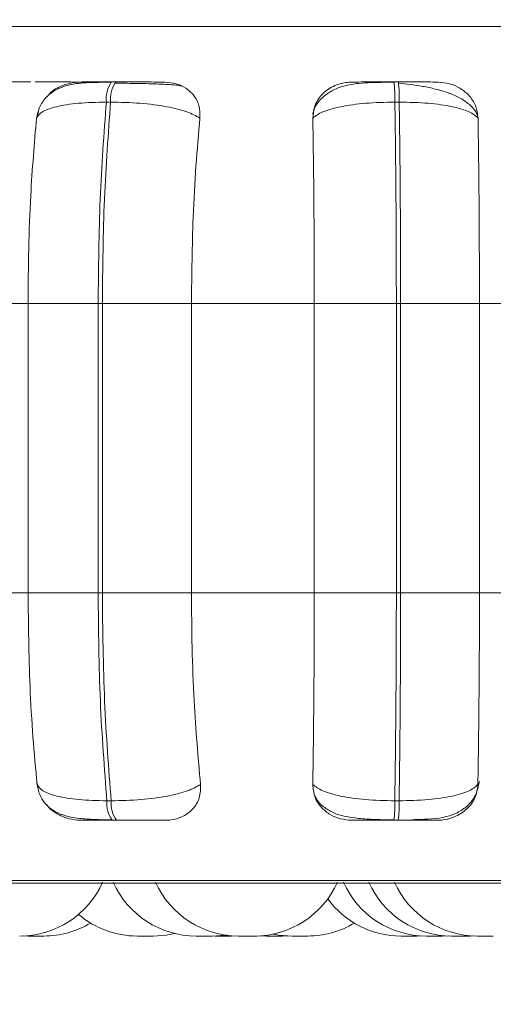
# Model space of a CAD drawing. Units: millimetres. Extents: x 913 to 1326, y 2 to 282.
# Drawn here: x 1182 to 1182, y 85 to 86 of the extents above; entities that cross this region are included whole.
import ezdxf

# ---------------------------------------------------------------- set-up
doc = ezdxf.new("R2010")
doc.units = ezdxf.units.MM
doc.header["$PDSIZE"] = -1
doc.layers.add('DIMENSIONS', color=252, linetype='Continuous')
doc.styles.get("Standard").update_dxf_attribs({"font": 'arial.ttf'})
doc.dimstyles.new('ISO-25 - ab', dxfattribs={"dimtxt": 3, "dimasz": 2.5, "dimexe": 1.25, "dimexo": 0.625, "dimtad": 1, "dimdec": 0, "dimlfac": 30, "dimrnd": 5, "dimzin": 1, "dimtxsty": 'Standard', "dimcen": 2.5, "dimadec": 0, "dimazin": 0, "dimtfac": 1, "dimtdec": 0, "dimtmove": 0, "dimatfit": 3, "dimfxl": 1, "dimlwd": 15, "dimlwe": 15, "dimarcsym": 0})

# ---------------------------------------------------------------- blocks, each defined once
blk = doc.blocks.new('*D35')
at = {"layer": 'Defpoints', "color": 0, "lineweight": 15, "transparency": 16777216}
for p in [(1151.80586, 85.76735), (1215.97252, 85.76735), (1215.97252, 73.42044)]:
    blk.add_point(p, dxfattribs=at)
at = {"layer": 'DIMENSIONS', "color": 0, "lineweight": 15, "transparency": 16777216}
for p, q in [((1151.80586, 85.14235), (1151.80586, 72.17044)), ((1215.97252, 85.14235), (1215.97252, 72.17044)), ((1154.30586, 73.42044), (1213.47252, 73.42044))]:
    blk.add_line(p, q, dxfattribs=at)
for points in [[(1154.30586, 73.83711), (1154.30586, 73.00377), (1151.80586, 73.42044)], [(1213.47252, 73.83711), (1213.47252, 73.00377), (1215.97252, 73.42044)]]:
    blk.add_solid(points, dxfattribs=at)
at = {"layer": 'DIMENSIONS', "color": 0, "lineweight": 15, "transparency": 16777216, "insert": (1183.88919, 75.96802), "char_height": 3, "attachment_point": 5}
blk.add_mtext('1925 [75,8"]', dxfattribs=at)
blk = doc.blocks.new('*D37')
at = {"layer": 'Defpoints', "color": 0, "lineweight": 15, "transparency": 16777216}
for p in [(1134.35068, 160.1701), (1183.88915, 160.1701), (1152.50373, 85.07315)]:
    blk.add_point(p, dxfattribs=at)
at = {"layer": 'DIMENSIONS', "color": 0, "lineweight": 15, "transparency": 16777216}
for p, q in [((1183.26415, 160.1701), (1133.10068, 160.1701)), ((1134.35068, 87.57315), (1134.35068, 157.6701)), ((1151.87873, 85.07315), (1133.10068, 85.07315))]:
    blk.add_line(p, q, dxfattribs=at)
for points in [[(1133.93402, 157.6701), (1134.76735, 157.6701), (1134.35068, 160.1701)], [(1133.93402, 87.57315), (1134.76735, 87.57315), (1134.35068, 85.07315)]]:
    blk.add_solid(points, dxfattribs=at)
at = {"layer": 'DIMENSIONS', "color": 0, "lineweight": 15, "transparency": 16777216, "insert": (1131.8031, 122.62162), "char_height": 3, "attachment_point": 5, "rotation": 90}
blk.add_mtext('2255 [88,7"]', dxfattribs=at)

msp = doc.modelspace()

# ---------------------------------------------------------------- linework, layer by layer
at = {"color": 8, "linetype": 'Continuous', "lineweight": 15}
for p, q in [((1181.01109, 85.597), (1183.43529, 85.597)), ((1181.02497, 84.90819), (1183.42141, 84.90819))]:
    msp.add_line(p, q, dxfattribs=at)
at = {"color": 7, "linetype": 'Continuous', "lineweight": 15}
for p, q in [((1182.03016, 85.55221), (1182.02669, 85.55221)), ((1182.03898, 85.55108), (1182.02892, 85.55115)), ((1182.25806, 85.55221), (1182.25455, 85.55221)), ((1182.0259, 85.53598), (1182.02243, 85.53598)), ((1182.25878, 85.53598), (1182.25528, 85.53598)), ((1181.96608, 85.52303), (1181.9676, 85.52797)), ((1181.86272, 85.37348), (1181.95925, 85.37348)), ((1182.01581, 85.37348), (1181.95925, 85.37348)), ((1181.95925, 85.14015), (1181.95925, 85.37348)), ((1182.01581, 85.14015), (1182.01581, 85.37348)), ((1182.01581, 85.37348), (1182.01919, 85.37348)), ((1182.01919, 85.37348), (1182.0911, 85.37348)), ((1182.01919, 85.37348), (1182.01919, 85.14015)), ((1182.0911, 85.37348), (1182.19021, 85.37348)), ((1182.0911, 85.37348), (1182.0911, 85.14015)), ((1182.25646, 85.37348), (1182.19021, 85.37348)), ((1182.19021, 85.14015), (1182.19021, 85.37348)), ((1182.25646, 85.14015), (1182.25646, 85.37348)), ((1182.25646, 85.37348), (1182.25987, 85.37348)), ((1182.25987, 85.37348), (1182.3235, 85.37348)), ((1182.25987, 85.37348), (1182.25987, 85.14015)), ((1182.3235, 85.37348), (1182.42217, 85.37348)), ((1182.3235, 85.37348), (1182.3235, 85.14015)), ((1181.86272, 85.14015), (1181.95925, 85.14015)), ((1181.95925, 85.14015), (1182.01581, 85.14015)), ((1182.01581, 85.14015), (1182.01919, 85.14015)), ((1182.01919, 85.14015), (1182.0911, 85.14015)), ((1182.0911, 85.14015), (1182.19021, 85.14015)), ((1182.19021, 85.14015), (1182.25646, 85.14015)), ((1182.25646, 85.14015), (1182.25987, 85.14015)), ((1182.25987, 85.14015), (1182.3235, 85.14015)), ((1182.3235, 85.14015), (1182.42217, 85.14015)), ((1182.0229, 84.9725), (1182.02637, 84.9725)), ((1182.25519, 84.9725), (1182.25871, 84.9725)), ((1182.0271, 84.95681), (1182.03058, 84.95681)), ((1182.25448, 84.95681), (1182.25799, 84.95681)), ((1181.03319, 84.90602), (1183.41319, 84.90602)), ((1181.95579, 84.86355), (1181.95905, 84.86348)), ((1182.12319, 84.86348), (1182.12715, 84.86359)), ((1182.14675, 84.86364), (1182.15158, 84.86348)), ((1182.16441, 84.86348), (1182.16822, 84.86358)), ((1182.27304, 84.86348), (1182.27684, 84.86358)), ((1182.29347, 84.86348), (1182.2983, 84.86364)), ((1182.3139, 84.86348), (1182.31786, 84.86359)), ((1182.31594, 84.86348), (1182.3189, 84.86354))]:
    msp.add_line(p, q, dxfattribs=at)
at = {"color": 7, "linetype": 'Continuous', "lineweight": 15, "flags": 128}
for points in [[(1182.06028, 84.86348), (1182.07078, 84.86424), (1182.07759, 84.86555)], [(1182.10773, 84.86348), (1182.11823, 84.86424), (1182.11944, 84.86442)], [(1182.15698, 84.86504), (1182.16151, 84.86424), (1182.17201, 84.86348)]]:
    msp.add_lwpolyline(points, dxfattribs=at)
at = {"color": 7, "linetype": 'Continuous', "lineweight": 15}
for centre, radius, start, end in [((1182.0463, 85.53837), 0.02399, 144.77894, 185.72703), ((1182.04976, 85.53837), 0.02397, 144.75887, 185.73398), ((1182.13698, 85.53881), 0.11833, 358.62983, 6.50147), ((1182.13974, 85.53879), 0.11907, 358.64737, 6.46994), ((1182.04605, 84.9703), 0.02325, 174.56379, 215.44172), ((1182.04952, 84.9703), 0.02325, 174.56379, 215.44172), ((1182.14065, 84.96985), 0.11457, 353.46714, 1.32609), ((1182.14396, 84.96987), 0.11478, 353.46692, 1.31183), ((1181.95252, 84.93681), 0.07333, 270, 335.85226), ((1182.09489, 84.93681), 0.07333, 204.14774, 270), ((1182.1291, 84.93681), 0.07333, 204.14774, 270), ((1182.14194, 84.93681), 0.07333, 270, 335.85226), ((1182.28064, 84.93681), 0.07333, 204.14774, 270), ((1182.30107, 84.93681), 0.07333, 204.14774, 270), ((1182.32186, 84.93681), 0.07333, 204.14774, 270), ((1182.2602, 84.93681), 0.07333, 216.26019, 270), ((1182.04745, 84.93681), 0.07333, 229.66967, 270), ((1181.97189, 84.93681), 0.07333, 270, 301.00818), ((1182.18485, 84.93681), 0.07333, 270, 300.91622)]:
    msp.add_arc(centre, radius, start, end, dxfattribs=at)
for points, knots in [([(1181.93817, 85.55203), (1181.93698, 85.55205), (1181.93461, 85.55209), (1181.93725, 85.55214), (1181.94214, 85.55217), (1181.94741, 85.55219), (1181.95388, 85.5522), (1181.95898, 85.5522), (1181.9615, 85.55221)], [0, 0, 0, 0, 0.249933, 0.499275, 0.626942, 0.749904, 0.876064, 1, 1, 1, 1]), ([(1182.00633, 85.55203), (1182.00541, 85.55205), (1182.00358, 85.55209), (1181.99594, 85.55214), (1181.98779, 85.55217), (1181.9806, 85.55219), (1181.97281, 85.5522), (1181.96755, 85.5522), (1181.96494, 85.55221)], [0, 0, 0, 0, 0.249933, 0.499265, 0.626637, 0.749897, 0.87592, 1, 1, 1, 1]), ([(1182.02608, 85.55195), (1182.0193, 85.55192), (1182.00619, 85.55186), (1181.99249, 85.55039), (1181.98194, 85.54633), (1181.9745, 85.54095), (1181.96832, 85.53297), (1181.96675, 85.52602), (1181.96596, 85.52252)], [0, 0, 0, 0, 0.24908, 0.481837, 0.602, 0.72935, 0.863626, 1, 1, 1, 1]), ([(1181.97511, 85.54084), (1181.97563, 85.54153), (1181.97839, 85.54521), (1181.98592, 85.54915), (1181.99453, 85.55177), (1181.99923, 85.55196), (1182.00082, 85.55203)], [0, 0, 0, 0, 0.097871, 0.52161, 0.839071, 1, 1, 1, 1]), ([(1182.00082, 85.55203), (1181.99989, 85.55205), (1181.99805, 85.55209), (1182.00136, 85.55214), (1182.00671, 85.55217), (1182.01227, 85.55219), (1182.01898, 85.5522), (1182.02414, 85.5522), (1182.02671, 85.55221)], [0, 0, 0, 0, 0.249934, 0.499314, 0.626634, 0.749918, 0.875914, 1, 1, 1, 1]), ([(1182.06959, 85.55203), (1182.06894, 85.55205), (1182.06763, 85.55209), (1182.06057, 85.55214), (1182.05277, 85.55217), (1182.04576, 85.55219), (1182.03808, 85.5522), (1182.03279, 85.5522), (1182.03018, 85.55221)], [0, 0, 0, 0, 0.2499325, 0.4992747, 0.6269416, 0.749916, 0.8760753, 1, 1, 1, 1]), ([(1182.08296, 85.54885), (1182.08176, 85.54913), (1182.07901, 85.54976), (1182.06943, 85.55033), (1182.05874, 85.55072), (1182.0494, 85.55094), (1182.04256, 85.55105), (1182.03905, 85.55108), (1182.03898, 85.55108)], [0, 0, 0, 0, 0.235164, 0.537135, 0.68956, 0.84288, 0.996678, 1, 1, 1, 1]), ([(1182.06959, 85.55203), (1182.0727, 85.55177), (1182.07892, 85.55124), (1182.08698, 85.54736), (1182.09345, 85.54142), (1182.09788, 85.53313), (1182.09792, 85.52649), (1182.09794, 85.52303)], [0, 0, 0, 0, 0.177767, 0.354843, 0.546332, 0.763554, 1, 1, 1, 1]), ([(1182.18905, 85.52303), (1182.18941, 85.52666), (1182.19012, 85.53392), (1182.19658, 85.54316), (1182.20553, 85.54923), (1182.21406, 85.55176), (1182.2188, 85.55196), (1182.22039, 85.55203)], [0, 0, 0, 0, 0.24794, 0.496276, 0.73289, 0.910132, 1, 1, 1, 1]), ([(1182.25466, 85.55195), (1182.24753, 85.55192), (1182.2335, 85.55186), (1182.21782, 85.55035), (1182.20569, 85.54616), (1182.19713, 85.54041), (1182.19089, 85.53346), (1182.18953, 85.52797), (1182.18907, 85.52612)], [0, 0, 0, 0, 0.255137, 0.501881, 0.632574, 0.773502, 0.92403, 1, 1, 1, 1]), ([(1182.22039, 85.55203), (1182.22039, 85.55205), (1182.22039, 85.55209), (1182.22594, 85.55214), (1182.2328, 85.55217), (1182.23927, 85.55219), (1182.24663, 85.5522), (1182.25192, 85.5522), (1182.25455, 85.55221)], [0, 0, 0, 0, 0.24994, 0.49928, 0.626625, 0.749887, 0.875919, 1, 1, 1, 1]), ([(1182.28992, 85.55203), (1182.29019, 85.55205), (1182.29073, 85.55209), (1182.2858, 85.55214), (1182.27936, 85.55217), (1182.27313, 85.55219), (1182.26594, 85.5522), (1182.26067, 85.5522), (1182.25806, 85.55221)], [0, 0, 0, 0, 0.249999, 0.499281, 0.626966, 0.749917, 0.876092, 1, 1, 1, 1]), ([(1182.32187, 85.52492), (1182.3215, 85.52598), (1182.32034, 85.52937), (1182.31544, 85.53431), (1182.30783, 85.53949), (1182.29852, 85.54351), (1182.28834, 85.54652), (1182.27788, 85.54867), (1182.26766, 85.55019), (1182.26132, 85.55084), (1182.25827, 85.55115)], [0, 0, 0, 0, 0.068492, 0.219858, 0.366548, 0.508218, 0.643203, 0.770559, 0.889709, 1, 1, 1, 1]), ([(1182.28992, 85.55203), (1182.29309, 85.55177), (1182.29942, 85.55124), (1182.30811, 85.54735), (1182.31548, 85.54142), (1182.32105, 85.53313), (1182.3219, 85.52649), (1182.32234, 85.52303)], [0, 0, 0, 0, 0.1777915, 0.3548357, 0.5463389, 0.7635513, 1, 1, 1, 1]), ([(1181.96608, 85.52303), (1181.96722, 85.52479), (1181.96955, 85.52839), (1181.98142, 85.53249), (1181.99927, 85.5354), (1182.01465, 85.53578), (1182.02243, 85.53598)], [0, 0, 0, 0, 0.236555, 0.482295, 0.737981, 1, 1, 1, 1]), ([(1182.01581, 85.37348), (1182.01609, 85.40208), (1182.01666, 85.45929), (1182.02051, 85.51041), (1182.02243, 85.53598)], [0, 0, 0, 0, 0.500006, 1, 1, 1, 1]), ([(1182.0259, 85.53598), (1182.02396, 85.51041), (1182.02009, 85.45929), (1182.01949, 85.40208), (1182.01919, 85.37348)], [0, 0, 0, 0, 0.499998, 1, 1, 1, 1]), ([(1182.09794, 85.52303), (1182.09481, 85.52479), (1182.08843, 85.52838), (1182.07147, 85.53249), (1182.04984, 85.5354), (1182.03395, 85.53578), (1182.0259, 85.53598)], [0, 0, 0, 0, 0.236587, 0.48231, 0.737995, 1, 1, 1, 1]), ([(1182.18905, 85.52303), (1182.19138, 85.52479), (1182.19612, 85.52839), (1182.21112, 85.53249), (1182.2314, 85.5354), (1182.24725, 85.53578), (1182.25528, 85.53598)], [0, 0, 0, 0, 0.236579, 0.482304, 0.737996, 1, 1, 1, 1]), ([(1182.25646, 85.37348), (1182.2564, 85.40208), (1182.25628, 85.45929), (1182.25561, 85.51041), (1182.25528, 85.53598)], [0, 0, 0, 0, 0.500001, 1, 1, 1, 1]), ([(1182.32234, 85.52303), (1182.32035, 85.52479), (1182.3163, 85.52838), (1182.30216, 85.53249), (1182.28253, 85.5354), (1182.26676, 85.53578), (1182.25878, 85.53598)], [0, 0, 0, 0, 0.236566, 0.482293, 0.737995, 1, 1, 1, 1]), ([(1182.25878, 85.53598), (1182.2591, 85.51041), (1182.25975, 85.45929), (1182.25983, 85.40208), (1182.25987, 85.37348)], [0, 0, 0, 0, 0.499998, 1, 1, 1, 1]), ([(1181.95925, 85.37348), (1181.95936, 85.38822), (1181.95958, 85.41771), (1181.96152, 85.46946), (1181.96435, 85.50268), (1181.96608, 85.52303)], [0, 0, 0, 0, 0.279107, 0.558213, 1, 1, 1, 1]), ([(1182.09794, 85.52303), (1182.0968, 85.51041), (1182.09452, 85.48516), (1182.0918, 85.43501), (1182.09137, 85.39686), (1182.0911, 85.37348)], [0, 0, 0, 0, 0.279279, 0.55847, 1, 1, 1, 1]), ([(1182.19021, 85.37348), (1182.19019, 85.38822), (1182.19016, 85.41771), (1182.18983, 85.46946), (1182.18935, 85.50268), (1182.18905, 85.52303)], [0, 0, 0, 0, 0.279104, 0.558208, 1, 1, 1, 1]), ([(1182.32234, 85.52303), (1182.32254, 85.51041), (1182.32293, 85.48516), (1182.32338, 85.43501), (1182.32346, 85.39686), (1182.3235, 85.37348)], [0, 0, 0, 0, 0.279281, 0.558473, 1, 1, 1, 1]), ([(1181.96659, 84.98573), (1181.9654, 84.99818), (1181.96304, 85.02308), (1181.96006, 85.07466), (1181.95956, 85.1148), (1181.95925, 85.14015)], [0, 0, 0, 0, 0.26933, 0.538544, 1, 1, 1, 1]), ([(1182.0229, 84.9725), (1182.02084, 84.99876), (1182.01673, 85.05127), (1182.01611, 85.11052), (1182.01581, 85.14015)], [0, 0, 0, 0, 0.499996, 1, 1, 1, 1]), ([(1182.01919, 85.14015), (1182.01951, 85.11052), (1182.02015, 85.05127), (1182.0243, 84.99876), (1182.02637, 84.9725)], [0, 0, 0, 0, 0.5, 1, 1, 1, 1]), ([(1182.0911, 85.14015), (1182.09122, 85.1254), (1182.09144, 85.09592), (1182.09344, 85.04224), (1182.0965, 85.0076), (1182.09844, 84.98573)], [0, 0, 0, 0, 0.269141, 0.5382914, 1, 1, 1, 1]), ([(1182.18897, 84.98573), (1182.18916, 84.99818), (1182.18956, 85.02308), (1182.19008, 85.07466), (1182.19016, 85.1148), (1182.19021, 85.14015)], [0, 0, 0, 0, 0.269313, 0.538537, 1, 1, 1, 1]), ([(1182.25519, 84.9725), (1182.25555, 84.99876), (1182.25627, 85.05127), (1182.25639, 85.11052), (1182.25646, 85.14015)], [0, 0, 0, 0, 0.4999938, 1, 1, 1, 1]), ([(1182.25987, 85.14015), (1182.25983, 85.11052), (1182.25974, 85.05127), (1182.25905, 84.99876), (1182.25871, 84.9725)], [0, 0, 0, 0, 0.500007, 1, 1, 1, 1]), ([(1182.3235, 85.14015), (1182.32349, 85.1254), (1182.32345, 85.09592), (1182.3231, 85.04224), (1182.32258, 85.0076), (1182.32226, 84.98573)], [0, 0, 0, 0, 0.26914, 0.538286, 1, 1, 1, 1]), ([(1182.27223, 84.95742), (1182.28075, 84.9576), (1182.29259, 84.95785), (1182.30597, 84.96268), (1182.31425, 84.96831), (1182.32107, 84.97682), (1182.32262, 84.98423), (1182.32341, 84.98798)], [0, 0, 0, 0, 0.369384, 0.513571, 0.6677, 0.831656, 1, 1, 1, 1]), ([(1181.96645, 84.98638), (1181.96689, 84.98396), (1181.96784, 84.97879), (1181.97144, 84.97204), (1181.97658, 84.96643), (1181.98586, 84.96074), (1181.99766, 84.95838), (1182.01274, 84.95736), (1182.02182, 84.95717), (1182.02649, 84.95707)], [0, 0, 0, 0, 0.085031, 0.182016, 0.291263, 0.411948, 0.685095, 0.837822, 1, 1, 1, 1]), ([(1181.96659, 84.98573), (1181.96771, 84.98394), (1181.97, 84.98029), (1181.98175, 84.97609), (1181.9996, 84.9731), (1182.01506, 84.9727), (1182.0229, 84.9725)], [0, 0, 0, 0, 0.235277, 0.480698, 0.736678, 1, 1, 1, 1]), ([(1182.09844, 84.98573), (1182.09534, 84.98394), (1182.089, 84.98029), (1182.07214, 84.97609), (1182.05046, 84.9731), (1182.03448, 84.9727), (1182.02637, 84.9725)], [0, 0, 0, 0, 0.235268, 0.480704, 0.736681, 1, 1, 1, 1]), ([(1182.09844, 84.98573), (1182.09841, 84.98208), (1182.09834, 84.97478), (1182.09275, 84.96552), (1182.0844, 84.95951), (1182.07622, 84.95707), (1182.07165, 84.95688), (1182.07014, 84.95681)], [0, 0, 0, 0, 0.250983, 0.502313, 0.741307, 0.914532, 1, 1, 1, 1]), ([(1182.22039, 84.95681), (1182.21725, 84.95707), (1182.21098, 84.95759), (1182.2025, 84.96139), (1182.19535, 84.9672), (1182.18994, 84.97547), (1182.1893, 84.98218), (1182.18897, 84.98573)], [0, 0, 0, 0, 0.174696, 0.348601, 0.538284, 0.755966, 1, 1, 1, 1]), ([(1182.18897, 84.98573), (1182.19127, 84.98394), (1182.19598, 84.98029), (1182.21087, 84.97609), (1182.23117, 84.9731), (1182.24711, 84.9727), (1182.25519, 84.9725)], [0, 0, 0, 0, 0.23526, 0.480695, 0.736692, 1, 1, 1, 1]), ([(1182.32226, 84.98573), (1182.32029, 84.98394), (1182.31627, 84.98029), (1182.30224, 84.97609), (1182.28259, 84.9731), (1182.26674, 84.9727), (1182.25871, 84.9725)], [0, 0, 0, 0, 0.235285, 0.480711, 0.736693, 1, 1, 1, 1]), ([(1182.32226, 84.98573), (1182.32176, 84.98208), (1182.32076, 84.97478), (1182.31381, 84.96552), (1182.30448, 84.95951), (1182.29586, 84.95707), (1182.29123, 84.95688), (1182.2897, 84.95681)], [0, 0, 0, 0, 0.250926, 0.50227, 0.741289, 0.91453, 1, 1, 1, 1]), ([(1182.19057, 84.97689), (1182.19103, 84.97585), (1182.19276, 84.97198), (1182.19786, 84.96722), (1182.20839, 84.96088), (1182.22221, 84.95843), (1182.23949, 84.95736), (1182.24945, 84.95717), (1182.25458, 84.95707)], [0, 0, 0, 0, 0.0463878, 0.1723957, 0.3123961, 0.630701, 0.8096518, 1, 1, 1, 1]), ([(1182.00158, 84.95681), (1181.99844, 84.95707), (1181.99217, 84.95757), (1181.98337, 84.96145), (1181.97718, 84.96542), (1181.97494, 84.96856), (1181.97442, 84.96929)], [0, 0, 0, 0, 0.2935107, 0.5856958, 0.9043516, 1, 1, 1, 1]), ([(1182.00158, 84.95681), (1182.00054, 84.95681), (1181.99847, 84.95681), (1182.00153, 84.95681), (1182.00679, 84.95681), (1182.01238, 84.95681), (1182.01918, 84.95681), (1182.02448, 84.95681), (1182.0271, 84.95681)], [0, 0, 0, 0, 0.250041, 0.499267, 0.626957, 0.749948, 0.876116, 1, 1, 1, 1]), ([(1182.03058, 84.95681), (1182.03326, 84.95681), (1182.03868, 84.95681), (1182.04653, 84.95681), (1182.05364, 84.95681), (1182.06146, 84.95681), (1182.06841, 84.95681), (1182.06956, 84.95681), (1182.07014, 84.95681)], [0, 0, 0, 0, 0.123747, 0.25003, 0.37273, 0.500695, 0.749953, 1, 1, 1, 1]), ([(1182.22039, 84.95681), (1182.22029, 84.95681), (1182.2201, 84.95681), (1182.22549, 84.95681), (1182.23232, 84.95681), (1182.23886, 84.95681), (1182.24636, 84.95681), (1182.25179, 84.95681), (1182.25448, 84.95681)], [0, 0, 0, 0, 0.250024, 0.499267, 0.626959, 0.749958, 0.876098, 1, 1, 1, 1]), ([(1182.25799, 84.95681), (1182.26067, 84.95681), (1182.26607, 84.95681), (1182.27339, 84.95681), (1182.27968, 84.95681), (1182.28608, 84.95681), (1182.29081, 84.95681), (1182.29007, 84.95681), (1182.2897, 84.95681)], [0, 0, 0, 0, 0.123724, 0.250037, 0.372773, 0.500702, 0.749937, 1, 1, 1, 1]), ([(1182.25809, 84.95707), (1182.26193, 84.95698), (1182.26693, 84.95686), (1182.27123, 84.95732), (1182.27223, 84.95742)], [0, 0, 0, 0, 0.7674575, 1, 1, 1, 1]), ([(1181.95907, 84.86348), (1181.95908, 84.86348), (1181.95909, 84.86348), (1181.95909, 84.86348), (1181.95912, 84.86348), (1181.95919, 84.86348), (1181.95962, 84.86348), (1181.9605, 84.86348), (1181.96113, 84.86348), (1181.96155, 84.86348), (1181.96221, 84.86348), (1181.96335, 84.86348), (1181.96489, 84.86348), (1181.96576, 84.86348), (1181.96629, 84.86348), (1181.96712, 84.86348), (1181.96835, 84.86348), (1181.96958, 84.86348), (1181.97029, 84.86348), (1181.97047, 84.86348), (1181.9705, 84.86348), (1181.97055, 84.86348), (1181.97108, 84.86348), (1181.97167, 84.86348), (1181.97195, 84.86348), (1181.9719, 84.86348), (1181.97189, 84.86348)], [0, 0, 0, 0, 0.034349, 0.034941, 0.0394201, 0.051658, 0.1587055, 0.2215678, 0.2843693, 0.2862645, 0.3024465, 0.4086523, 0.4715821, 0.5343451, 0.5363404, 0.5524576, 0.658694, 0.7215563, 0.7843578, 0.7845784, 0.7856272, 0.7885088, 0.7991264, 0.9095238, 0.9967307, 1, 1, 1, 1]), ([(1182.04753, 84.86348), (1182.0475, 84.86348), (1182.0474, 84.86348), (1182.04768, 84.86348), (1182.04805, 84.86348), (1182.04825, 84.86348), (1182.04831, 84.86348), (1182.04871, 84.86348), (1182.04954, 84.86348), (1182.05086, 84.86348), (1182.05167, 84.86348), (1182.05219, 84.86348), (1182.053, 84.86348), (1182.05426, 84.86348), (1182.0558, 84.86348), (1182.05658, 84.86348), (1182.05706, 84.86348), (1182.05778, 84.86348), (1182.05873, 84.86348), (1182.05964, 84.86348), (1182.05983, 84.86348), (1182.06003, 84.86348), (1182.06003, 84.86348), (1182.06006, 84.86348), (1182.06022, 84.86348), (1182.06021, 84.86348), (1182.06021, 84.86348)], [0, 0, 0, 0, 0.033899, 0.096745, 0.159415, 0.160076, 0.164409, 0.176695, 0.283774, 0.346634, 0.409458, 0.411424, 0.427554, 0.533767, 0.596693, 0.659423, 0.661455, 0.677547, 0.783781, 0.846778, 0.909474, 0.909695, 0.910725, 0.913598, 0.924224, 1, 1, 1, 1]), ([(1182.095, 84.86348), (1182.09499, 84.86348), (1182.09495, 84.86348), (1182.09543, 84.86348), (1182.09588, 84.86348), (1182.09615, 84.86348), (1182.09622, 84.86348), (1182.09673, 84.86348), (1182.09766, 84.86348), (1182.09908, 84.86348), (1182.09993, 84.86348), (1182.10046, 84.86348), (1182.10129, 84.86348), (1182.10256, 84.86348), (1182.10404, 84.86348), (1182.1054, 84.86348), (1182.10667, 84.86348), (1182.10735, 84.86348), (1182.10757, 84.86348), (1182.10771, 84.86348), (1182.10765, 84.86348), (1182.10761, 84.86348)], [0, 0, 0, 0, 0.075465, 0.138342, 0.201139, 0.201633, 0.206075, 0.218318, 0.325452, 0.38842, 0.451151, 0.453165, 0.469279, 0.575602, 0.638515, 0.701327, 0.813792, 0.89906, 0.933731, 0.95139, 1, 1, 1, 1]), ([(1182.11037, 84.86348), (1182.11038, 84.86348), (1182.11039, 84.86348), (1182.11039, 84.86348), (1182.11039, 84.86348), (1182.11041, 84.86348), (1182.11049, 84.86348), (1182.11096, 84.86348), (1182.11201, 84.86348), (1182.11331, 84.86348), (1182.11469, 84.86348), (1182.1162, 84.86348), (1182.11706, 84.86348), (1182.11759, 84.86348), (1182.11842, 84.86348), (1182.11963, 84.86348), (1182.12092, 84.86348), (1182.12151, 84.86348), (1182.12186, 84.86348), (1182.12236, 84.86348), (1182.12309, 84.86348), (1182.12309, 84.86348), (1182.12309, 84.86348)], [0, 0, 0, 0, 0.034256, 0.034453, 0.035543, 0.038335, 0.048973, 0.159493, 0.246763, 0.306953, 0.409807, 0.472123, 0.534415, 0.536301, 0.552424, 0.658824, 0.721709, 0.784465, 0.786638, 0.803043, 0.909199, 1, 1, 1, 1]), ([(1182.12919, 84.86348), (1182.1292, 84.86348), (1182.12923, 84.86348), (1182.12981, 84.86348), (1182.13037, 84.86348), (1182.13062, 84.86348), (1182.13122, 84.86348), (1182.13216, 84.86348), (1182.13371, 84.86348), (1182.13454, 84.86348), (1182.13496, 84.86348), (1182.13499, 84.86348), (1182.13509, 84.86348), (1182.13591, 84.86348), (1182.13734, 84.86348), (1182.13892, 84.86348), (1182.14023, 84.86348), (1182.14117, 84.86348), (1182.14172, 84.86348), (1182.14192, 84.86348), (1182.14191, 84.86348), (1182.14192, 84.86348), (1182.14193, 84.86348), (1182.14195, 84.86348), (1182.14192, 84.86348), (1182.1419, 84.86348)], [0, 0, 0, 0, 0.096416, 0.15914, 0.22185, 0.222562, 0.227037, 0.347277, 0.40957, 0.471813, 0.471912, 0.472997, 0.475768, 0.486456, 0.596947, 0.684173, 0.744332, 0.84721, 0.909484, 0.971824, 0.972022, 0.973013, 0.975989, 0.986473, 1, 1, 1, 1]), ([(1182.13117, 84.86348), (1182.13109, 84.86348), (1182.13101, 84.86348), (1182.13119, 84.86348), (1182.13118, 84.86348), (1182.1312, 84.86348), (1182.13124, 84.86348), (1182.13143, 84.86348), (1182.1316, 84.86348)], [0, 0, 0, 0, 0.315789, 0.317072, 0.327093, 0.353544, 0.451447, 1, 1, 1, 1]), ([(1182.13651, 84.86348), (1182.13667, 84.86348), (1182.13724, 84.86348), (1182.13785, 84.86348), (1182.13838, 84.86348), (1182.13922, 84.86348), (1182.14042, 84.86348), (1182.14171, 84.86348), (1182.1423, 84.86348), (1182.14265, 84.86348), (1182.14315, 84.86348), (1182.14388, 84.86348), (1182.14388, 84.86348), (1182.14389, 84.86348)], [0, 0, 0, 0, 0.044339, 0.157123, 0.16056, 0.18993, 0.382404, 0.496262, 0.61001, 0.613694, 0.643395, 0.835598, 1, 1, 1, 1]), ([(1182.1516, 84.86348), (1182.15161, 84.86348), (1182.15162, 84.86348), (1182.15161, 84.86348), (1182.15162, 84.86348), (1182.15163, 84.86348), (1182.15172, 84.86348), (1182.15219, 84.86348), (1182.15324, 84.86348), (1182.15454, 84.86348), (1182.15592, 84.86348), (1182.15743, 84.86348), (1182.15828, 84.86348), (1182.15882, 84.86348), (1182.15965, 84.86348), (1182.16086, 84.86348), (1182.16214, 84.86348), (1182.16275, 84.86348), (1182.16308, 84.86348), (1182.16359, 84.86348), (1182.16431, 84.86348), (1182.16432, 84.86348), (1182.16432, 84.86348)], [0, 0, 0, 0, 0.034257, 0.034454, 0.035446, 0.038336, 0.048975, 0.15953, 0.246744, 0.306937, 0.409795, 0.472113, 0.534408, 0.536294, 0.552431, 0.658803, 0.721691, 0.784518, 0.78663, 0.803035, 0.909195, 1, 1, 1, 1]), ([(1182.17204, 84.86348), (1182.17204, 84.86348), (1182.17205, 84.86348), (1182.17205, 84.86348), (1182.17205, 84.86348), (1182.17206, 84.86348), (1182.17218, 84.86348), (1182.17261, 84.86348), (1182.17367, 84.86348), (1182.17497, 84.86348), (1182.17635, 84.86348), (1182.17786, 84.86348), (1182.17872, 84.86348), (1182.17925, 84.86348), (1182.18008, 84.86348), (1182.18129, 84.86348), (1182.18258, 84.86348), (1182.18317, 84.86348), (1182.18352, 84.86348), (1182.18402, 84.86348), (1182.18475, 84.86348), (1182.18475, 84.86348), (1182.18476, 84.86348)], [0, 0, 0, 0, 0.034356, 0.034454, 0.035544, 0.038422, 0.049073, 0.159503, 0.246776, 0.307033, 0.409758, 0.472192, 0.534388, 0.536384, 0.552508, 0.658818, 0.721787, 0.784545, 0.786719, 0.803124, 0.909195, 1, 1, 1, 1]), ([(1182.26024, 84.86348), (1182.26042, 84.86348), (1182.26068, 84.86348), (1182.26164, 84.86348), (1182.26227, 84.86348), (1182.26262, 84.86348), (1182.26272, 84.86348), (1182.26337, 84.86348), (1182.2645, 84.86348), (1182.26604, 84.86348), (1182.2669, 84.86348), (1182.26744, 84.86348), (1182.26827, 84.86348), (1182.26948, 84.86348), (1182.27077, 84.86348), (1182.27136, 84.86348), (1182.2717, 84.86348), (1182.27221, 84.86348), (1182.27277, 84.86348), (1182.27305, 84.86348), (1182.27302, 84.86348), (1182.27301, 84.86348)], [0, 0, 0, 0, 0.128647, 0.193775, 0.258613, 0.259267, 0.263847, 0.2766, 0.387463, 0.452519, 0.517622, 0.519574, 0.53628, 0.646403, 0.711566, 0.776464, 0.77857, 0.795268, 0.905308, 0.970565, 1, 1, 1, 1]), ([(1182.28067, 84.86348), (1182.28085, 84.86348), (1182.28111, 84.86348), (1182.28208, 84.86348), (1182.2827, 84.86348), (1182.28315, 84.86348), (1182.28375, 84.86348), (1182.28517, 84.86348), (1182.28711, 84.86348), (1182.28882, 84.86348), (1182.29008, 84.86348), (1182.29117, 84.86348), (1182.29234, 84.86348), (1182.29334, 84.86348), (1182.29338, 84.86348), (1182.29339, 84.86348)], [0, 0, 0, 0, 0.128976, 0.194003, 0.259048, 0.261094, 0.279711, 0.377706, 0.502578, 0.574417, 0.643653, 0.710665, 0.775696, 0.904834, 1, 1, 1, 1]), ([(1182.30111, 84.86348), (1182.30128, 84.86348), (1182.30155, 84.86348), (1182.30251, 84.86348), (1182.30314, 84.86348), (1182.30358, 84.86348), (1182.30418, 84.86348), (1182.3056, 84.86348), (1182.30755, 84.86348), (1182.30926, 84.86348), (1182.31052, 84.86348), (1182.3116, 84.86348), (1182.31278, 84.86348), (1182.31377, 84.86348), (1182.31381, 84.86348), (1182.31383, 84.86348)], [0, 0, 0, 0, 0.128989, 0.193964, 0.25909, 0.261136, 0.279754, 0.377665, 0.502573, 0.574419, 0.643566, 0.710784, 0.775675, 0.904825, 1, 1, 1, 1]), ([(1182.30311, 84.86348), (1182.30315, 84.86348), (1182.30321, 84.86348), (1182.30401, 84.86348), (1182.30506, 84.86348), (1182.30628, 84.86348), (1182.30771, 84.86348), (1182.30856, 84.86348), (1182.30909, 84.86348), (1182.30993, 84.86348), (1182.31119, 84.86348), (1182.31264, 84.86348), (1182.31332, 84.86348), (1182.31433, 84.86348), (1182.31544, 84.86348), (1182.31576, 84.86348), (1182.31592, 84.86348)], [0, 0, 0, 0, 0.112208, 0.200833, 0.261926, 0.366403, 0.429701, 0.492928, 0.494935, 0.511309, 0.619229, 0.683122, 0.74688, 0.749165, 0.875172, 1, 1, 1, 1]), ([(1182.3219, 84.86348), (1182.32208, 84.86348), (1182.32234, 84.86348), (1182.3233, 84.86348), (1182.32393, 84.86348), (1182.32429, 84.86348), (1182.32438, 84.86348), (1182.32503, 84.86348), (1182.32616, 84.86348), (1182.3277, 84.86348), (1182.32856, 84.86348), (1182.3291, 84.86348), (1182.32993, 84.86348), (1182.33114, 84.86348), (1182.33243, 84.86348), (1182.33302, 84.86348), (1182.33336, 84.86348), (1182.33387, 84.86348), (1182.33443, 84.86348), (1182.33471, 84.86348), (1182.33468, 84.86348), (1182.33467, 84.86348)], [0, 0, 0, 0, 0.128648, 0.193777, 0.258615, 0.25927, 0.26385, 0.276603, 0.387467, 0.452524, 0.517627, 0.519579, 0.536285, 0.646312, 0.71156, 0.776458, 0.778565, 0.795262, 0.905304, 0.97036, 1, 1, 1, 1])]:
    msp.add_open_spline(points, degree=3, knots=knots, dxfattribs=at)

# ---------------------------------------------------------------- dimensions: what is measured, and where the dimension line sits
at = {"layer": 'DIMENSIONS', "lineweight": 15}
dim = msp.add_linear_dim(base=(1134.35068, 160.1701), p1=(1152.50373, 85.07315), p2=(1183.88915, 160.1701), angle=90, dimstyle='ISO-25 - ab', dxfattribs=at)
dim.commit()
dim.dimension.update_dxf_attribs({"geometry": '*D37', "text_midpoint": (1131.8031, 122.62162)})
dim = msp.add_linear_dim(base=(1215.97252, 73.42044), p1=(1151.80586, 85.76735), p2=(1215.97252, 85.76735), dimstyle='ISO-25 - ab', dxfattribs=at)
dim.commit()
dim.dimension.update_dxf_attribs({"geometry": '*D35', "text_midpoint": (1183.88919, 73.42044), "dimtype": 160})

doc.saveas('drawing.dxf')
